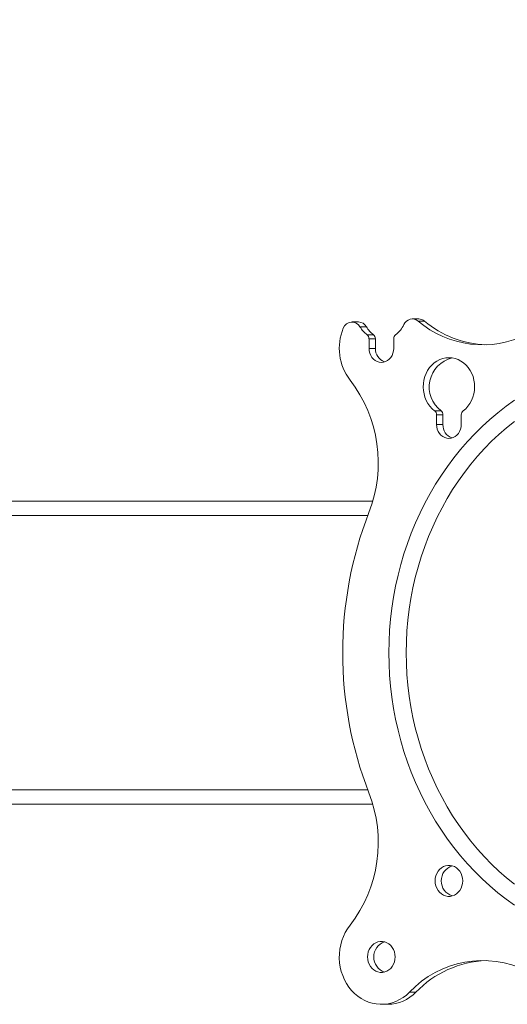
# Model space of a CAD drawing. Units: inches. Extents: x 3 to 99.2, y 1.4 to 64.8.
# Drawn here: x 52.5 to 55.7, y 19.8 to 26.2 of the extents above; entities that cross this region are included whole.
import ezdxf

# ---------------------------------------------------------------- set-up
doc = ezdxf.new("R2010")
doc.units = ezdxf.units.IN
doc.header["$MEASUREMENT"] = 0
doc.styles.add('SLDTEXTSTYLE0', font='TXT', dxfattribs={"width": 0.75})
doc.dimstyles.new('SLDDIMSTYLE1', dxfattribs={"dimtxt": 0.75, "dimasz": 0.6, "dimexe": 0, "dimexo": 0.0625, "dimgap": 0.1875, "dimtad": 0, "dimtih": 1, "dimtoh": 1, "dimrnd": 1e-09, "dimzin": 12, "dimdsep": 46, "dimtxsty": 'SLDTEXTSTYLE0', "dimsah": 1, "dimcen": 0.09, "dimadec": 0, "dimazin": 0, "dimtfac": 1, "dimtofl": 0, "dimtmove": 0, "dimatfit": 3, "dimfxl": 0, "dimtolj": 1, "dimtzin": 12, "dimarcsym": 0})

# ---------------------------------------------------------------- blocks, each defined once
blk = doc.blocks.new('*D9')
at = {"color": 7, "linetype": 'Continuous', "lineweight": 0}
for p, q in [((38.8314, 25.1878), (37.3314, 25.1878)), ((37.3314, 25.1878), (37.3314, 23.053)), ((39.9665, 25.0985), (39.9665, 24.086)), ((39.9665, 25.0985), (40.1184, 25.0985)), ((42.5123, 25.0985), (42.3604, 25.0985)), ((42.5123, 25.0985), (42.5123, 24.086)), ((39.9665, 24.086), (40.1184, 24.086)), ((42.5123, 24.086), (42.3604, 24.086)), ((37.3314, 23.053), (37.3314, 21.092))]:
    blk.add_line(p, q, dxfattribs=at)
for points in [[(37.3314, 23.053), (37.1754, 22.453), (37.4874, 22.453)], [(37.3314, 21.092), (37.4874, 21.692), (37.1754, 21.692)]]:
    blk.add_solid(points, dxfattribs=at)
at = {"color": 7, "linetype": 'Continuous', "lineweight": 0, "char_height": 0.75, "attachment_point": 1, "style": 'SLDTEXTSTYLE0'}
for s, insert in [('1.96', (40.2703, 26.1546)), ('49.8', (40.2703, 24.9635))]:
    blk.add_mtext(s, dxfattribs=dict(at, insert=insert))

msp = doc.modelspace()

# ---------------------------------------------------------------- linework, layer by layer
at = {"color": 7, "linetype": 'Continuous', "lineweight": 15}
for p, q in [((55.1211, 24.2184), (55.0798, 24.2184)), ((54.7458, 24.181), (54.7044, 24.181)), ((54.7504, 24.1294), (54.7917, 24.1294)), ((54.7628, 24.1034), (54.7628, 24.041)), ((54.8041, 24.1034), (54.7628, 24.1034)), ((54.8041, 24.1034), (54.8041, 24.041)), ((54.9225, 24.041), (54.9225, 24.1034)), ((54.8041, 24.041), (54.7628, 24.041)), ((55.1872, 23.6373), (55.2285, 23.6373)), ((55.1995, 23.6113), (55.1995, 23.5489)), ((55.2409, 23.6113), (55.1995, 23.6113)), ((55.2409, 23.6113), (55.2409, 23.5489)), ((55.3593, 23.5489), (55.3593, 23.6113)), ((55.2409, 23.5489), (55.1995, 23.5489)), ((54.7872, 23.053), (34.2978, 23.053)), ((54.7544, 22.9593), (34.3347, 22.9593)), ((54.7544, 21.1858), (34.3347, 21.1858)), ((34.2978, 21.092), (54.7872, 21.092)), ((55.0658, 19.876), (55.0245, 19.876))]:
    msp.add_line(p, q, dxfattribs=at)
at = {"color": 7, "linetype": 'Continuous', "lineweight": 15, "flags": 128}
for points in [[(54.7628, 24.041), (54.764, 24.0254), (54.7676, 24.0102), (54.7735, 23.996), (54.7814, 23.9832), (54.7913, 23.9721), (54.8027, 23.9631), (54.8153, 23.9564), (54.8288, 23.9524), (54.8426, 23.951), (54.8565, 23.9524), (54.87, 23.9564), (54.8826, 23.9631), (54.894, 23.9721), (54.9038, 23.9832), (54.9118, 23.996), (54.9177, 24.0102), (54.9213, 24.0254), (54.9225, 24.041)], [(55.3717, 23.6373), (55.3878, 23.6511), (55.4023, 23.6669), (55.415, 23.6847), (55.4257, 23.704), (55.4343, 23.7247), (55.4405, 23.7463), (55.4444, 23.7687), (55.4458, 23.7914), (55.4448, 23.8142), (55.4414, 23.8367), (55.4355, 23.8585), (55.4273, 23.8793), (55.417, 23.8989), (55.4046, 23.9169), (55.3904, 23.9331), (55.3745, 23.9473), (55.3572, 23.9591), (55.3388, 23.9685), (55.3195, 23.9754), (55.2996, 23.9795), (55.2794, 23.9809), (55.2592, 23.9795), (55.2393, 23.9754), (55.22, 23.9685), (55.2016, 23.9591), (55.1844, 23.9473), (55.1685, 23.9331), (55.1543, 23.9169), (55.1419, 23.8989), (55.1315, 23.8793), (55.1234, 23.8585), (55.1175, 23.8367), (55.114, 23.8142), (55.113, 23.7914), (55.1145, 23.7687), (55.1183, 23.7463), (55.1246, 23.7247), (55.1331, 23.704), (55.1438, 23.6847), (55.1565, 23.6669), (55.1711, 23.6511), (55.1872, 23.6373)], [(54.8909, 22.0725), (54.8921, 22.1449), (54.8958, 22.2173), (54.9019, 22.2894), (54.9104, 22.3612), (54.9213, 22.4326), (54.9346, 22.5035), (54.9502, 22.5737), (54.9682, 22.6433), (54.9886, 22.712), (55.0112, 22.7798), (55.0361, 22.8466), (55.0632, 22.9123), (55.0925, 22.9768), (55.1239, 23.04), (55.1575, 23.1018), (55.1931, 23.1621), (55.2307, 23.2209), (55.2702, 23.278), (55.3116, 23.3334), (55.3549, 23.387), (55.3999, 23.4387), (55.4467, 23.4885), (55.4951, 23.5362), (55.545, 23.5818), (55.5964, 23.6253), (55.6493, 23.6665), (55.7035, 23.7055)], [(55.0031, 22.0725), (55.0043, 22.1429), (55.008, 22.2132), (55.014, 22.2832), (55.0225, 22.353), (55.0333, 22.4223), (55.0466, 22.4911), (55.0621, 22.5592), (55.0801, 22.6267), (55.1003, 22.6933), (55.1228, 22.7589), (55.1475, 22.8236), (55.1745, 22.8871), (55.2036, 22.9493), (55.2348, 23.0103), (55.2681, 23.0699), (55.3035, 23.1279), (55.3408, 23.1844), (55.38, 23.2392), (55.4211, 23.2922), (55.464, 23.3434), (55.5086, 23.3927), (55.5548, 23.44), (55.6027, 23.4852), (55.6521, 23.5283), (55.7029, 23.5693)], [(55.1995, 23.5489), (55.2008, 23.5333), (55.2044, 23.5181), (55.2103, 23.5039), (55.2182, 23.491), (55.2281, 23.4799), (55.2395, 23.4709), (55.2521, 23.4643), (55.2656, 23.4603), (55.2794, 23.4589), (55.2933, 23.4603), (55.3067, 23.4643), (55.3194, 23.4709), (55.3308, 23.4799), (55.3406, 23.491), (55.3486, 23.5039), (55.3545, 23.5181), (55.3581, 23.5333), (55.3593, 23.5489)], [(55.7035, 20.4395), (55.6493, 20.4785), (55.5964, 20.5197), (55.545, 20.5632), (55.4951, 20.6088), (55.4467, 20.6565), (55.3999, 20.7063), (55.3549, 20.758), (55.3116, 20.8116), (55.2702, 20.867), (55.2307, 20.9241), (55.1931, 20.9829), (55.1575, 21.0432), (55.1239, 21.105), (55.0925, 21.1682), (55.0632, 21.2327), (55.0361, 21.2984), (55.0112, 21.3652), (54.9886, 21.433), (54.9682, 21.5017), (54.9502, 21.5713), (54.9346, 21.6415), (54.9213, 21.7124), (54.9104, 21.7838), (54.9019, 21.8556), (54.8958, 21.9278), (54.8921, 22.0001), (54.8909, 22.0725)], [(55.7029, 20.5758), (55.6521, 20.6167), (55.6027, 20.6598), (55.5548, 20.705), (55.5086, 20.7524), (55.464, 20.8016), (55.4211, 20.8528), (55.38, 20.9059), (55.3408, 20.9607), (55.3035, 21.0171), (55.2681, 21.0752), (55.2348, 21.1347), (55.2036, 21.1957), (55.1745, 21.258), (55.1475, 21.3215), (55.1228, 21.3861), (55.1003, 21.4518), (55.0801, 21.5184), (55.0621, 21.5858), (55.0466, 21.654), (55.0333, 21.7227), (55.0225, 21.7921), (55.014, 21.8618), (55.008, 21.9319), (55.0043, 22.0021), (55.0031, 22.0725)], [(55.3686, 20.5961), (55.3674, 20.6127), (55.3638, 20.6288), (55.3579, 20.644), (55.3498, 20.6579), (55.3398, 20.6701), (55.3282, 20.6803), (55.3153, 20.6882), (55.3013, 20.6936), (55.2868, 20.6963), (55.2721, 20.6963), (55.2575, 20.6936), (55.2436, 20.6882), (55.2306, 20.6803), (55.219, 20.6701), (55.209, 20.6579), (55.201, 20.644), (55.1951, 20.6288), (55.1914, 20.6127), (55.1902, 20.5961), (55.1914, 20.5796), (55.1951, 20.5635), (55.201, 20.5483), (55.209, 20.5344), (55.219, 20.5222), (55.2306, 20.512), (55.2436, 20.5041), (55.2575, 20.4987), (55.2721, 20.496), (55.2868, 20.496), (55.3013, 20.4987), (55.3153, 20.5041), (55.3282, 20.512), (55.3398, 20.5222), (55.3498, 20.5344), (55.3579, 20.5483), (55.3638, 20.5635), (55.3674, 20.5796), (55.3686, 20.5961)], [(54.6403, 20.3089), (54.624, 20.2864), (54.6096, 20.2622), (54.5974, 20.2367), (54.5873, 20.2099), (54.5796, 20.1822), (54.5742, 20.1538), (54.5712, 20.1249), (54.5707, 20.0958), (54.5726, 20.0669), (54.5769, 20.0382), (54.5837, 20.0102), (54.5927, 19.983), (54.604, 19.9568), (54.6175, 19.932), (54.6329, 19.9088), (54.6503, 19.8873), (54.6694, 19.8677), (54.69, 19.8503), (54.712, 19.8352), (54.7352, 19.8224), (54.7593, 19.8122), (54.7842, 19.8047), (54.8097, 19.7998), (54.8354, 19.7976), (54.8612, 19.7982), (54.8868, 19.8016), (54.912, 19.8076), (54.9366, 19.8164), (54.9604, 19.8277), (54.9831, 19.8415), (55.0045, 19.8577), (55.0245, 19.876)], [(54.9318, 20.104), (54.9306, 20.1205), (54.927, 20.1366), (54.9211, 20.1518), (54.913, 20.1657), (54.903, 20.1779), (54.8914, 20.1881), (54.8785, 20.196), (54.8645, 20.2014), (54.85, 20.2042), (54.8353, 20.2042), (54.8207, 20.2014), (54.8068, 20.196), (54.7938, 20.1881), (54.7822, 20.1779), (54.7722, 20.1657), (54.7642, 20.1518), (54.7583, 20.1366), (54.7547, 20.1205), (54.7534, 20.104), (54.7547, 20.0875), (54.7583, 20.0714), (54.7642, 20.0562), (54.7722, 20.0423), (54.7822, 20.0301), (54.7938, 20.0199), (54.8068, 20.012), (54.8207, 20.0066), (54.8353, 20.0039), (54.85, 20.0039), (54.8645, 20.0066), (54.8785, 20.012), (54.8914, 20.0199), (54.903, 20.0301), (54.913, 20.0423), (54.9211, 20.0562), (54.927, 20.0714), (54.9306, 20.0875), (54.9318, 20.104)]]:
    msp.add_lwpolyline(points, dxfattribs=at)
at = {"color": 7, "linetype": 'Continuous', "lineweight": 15}
for centre, radius, start, end in [((54.6526, 24.1521), 0.0594, 29.20179, 160.44902), ((54.6928, 24.1514), 0.0607, 29.27972, 88.7206), ((55.0428, 24.1728), 0.0587, 50.87561, 157.30006), ((55.4982, 24.7108), 0.6462, 229.6428, 296.36398), ((55.0841, 24.1743), 0.0576, 49.95017, 89.62323), ((55.5457, 24.7243), 0.6605, 229.99738, 267.74801), ((54.9066, 24.0415), 0.3362, 157.17003, 217.63766), ((54.8581, 24.2716), 0.1783, 210.51929, 232.85913), ((54.8994, 24.2716), 0.1784, 210.521, 232.85452), ((54.8251, 24.2736), 0.1812, 307.27488, 334.45108), ((54.7303, 24.104), 0.0324, 359.07035, 51.77098), ((54.7717, 24.104), 0.0324, 359.06617, 51.7836), ((54.9549, 24.104), 0.0324, 128.22114, 180.93753), ((54.8925, 24.0376), 0.0885, 177.79173, 250.72994), ((55.3455, 23.7914), 0.1935, 103.58499, 232.78006), ((53.945, 23.3002), 0.8779, 338.54379, 37.6264), ((55.1671, 23.6118), 0.0324, 359.06213, 51.77945), ((55.2084, 23.6118), 0.0324, 359.07001, 51.77157), ((55.3917, 23.6118), 0.0324, 128.22055, 180.93787), ((55.3293, 23.5455), 0.0885, 177.79505, 250.72653), ((57.1008, 22.0725), 2.5083, 158.81258, 201.18742), ((53.9467, 20.8446), 0.8764, 322.31748, 21.51233), ((55.333, 20.5961), 0.1031, 108.58726, 251.41274), ((54.8962, 20.104), 0.1031, 108.58578, 251.41422), ((55.4977, 19.4294), 0.6507, 63.7857, 136.65863), ((55.5481, 19.412), 0.6692, 92.42513, 136.10686), ((54.8815, 20.0531), 0.2556, 270.559, 316.1591)]:
    msp.add_arc(centre, radius, start, end, dxfattribs=at)
for points in [[(54.6942, 24.212), (54.6528, 24.212)], [(55.0844, 24.2319), (55.0431, 24.2319)], [(54.8426, 19.7975), (54.884, 19.7975)]]:
    msp.add_open_spline(points, degree=1, dxfattribs=at)

# ---------------------------------------------------------------- dimensions: what is measured, and where the dimension line sits
at = {"color": 7, "linetype": 'Continuous', "lineweight": 0}
dim = msp.add_linear_dim(base=(37.3314, 21.092), p1=(55.3444, 23.053), p2=(55.3444, 21.092), angle=90, dimstyle='SLDDIMSTYLE1', dxfattribs=at)
dim.commit()
dim.dimension.update_dxf_attribs({"geometry": '*D9', "text_midpoint": (37.3314, 25.1878), "dimtype": 160})

doc.saveas('drawing.dxf')
